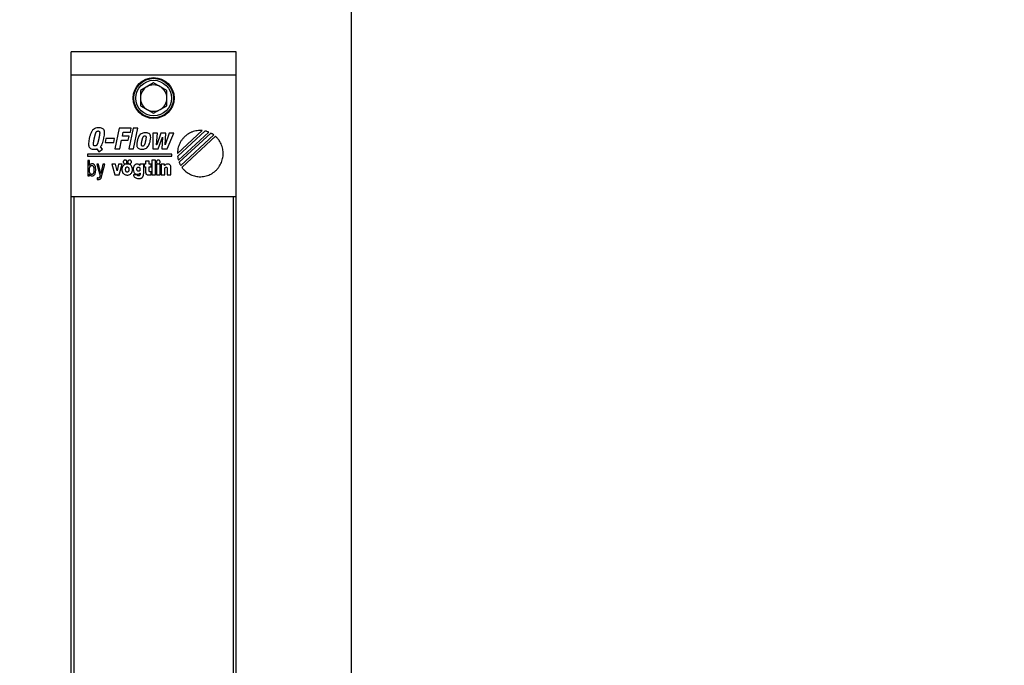
# Model space of a CAD drawing. Units: millimetres. Extents: x 20 to 410, y 10 to 287.
# Drawn here: x 69 to 74, y 251 to 254 of the extents above; entities that cross this region are included whole.
import ezdxf

# ---------------------------------------------------------------- set-up
doc = ezdxf.new("R2010")
doc.units = ezdxf.units.MM
doc.styles.add('SLDTEXTSTYLE0', font='TXT', dxfattribs={"width": 0.605})
doc.dimstyles.new('SLDDIMSTYLE0', dxfattribs={"dimtxt": 3.081982, "dimasz": 3.302, "dimexe": 0, "dimexo": 0.0625, "dimgap": 0.770496, "dimtad": 1, "dimdec": 3, "dimlfac": 30, "dimrnd": 1e-09, "dimzin": 12, "dimdsep": 46, "dimtxsty": 'SLDTEXTSTYLE0', "dimsah": 1, "dimcen": 0.09, "dimadec": 0, "dimazin": 3, "dimtfac": 1, "dimtdec": 3, "dimtofl": 0, "dimtmove": 0, "dimatfit": 3, "dimfxl": 1, "dimfrac": 2, "dimtolj": 1, "dimtzin": 12, "dimarcsym": 0})

# ---------------------------------------------------------------- blocks, each defined once
blk = doc.blocks.new('_D_13')
at = {"color": 7, "linetype": 'Continuous', "lineweight": 0}
for p, q in [((120.5545, 256.468), (120.5545, 180.8013)), ((49.6212, 226.468), (49.6212, 180.8013)), ((49.6212, 181.8013), (120.5545, 181.8013))]:
    blk.add_line(p, q, dxfattribs=at)
at = {"color": 7, "linetype": 'Continuous', "lineweight": 18}
for points in [[(49.6212, 181.8013), (52.9232, 181.2933), (52.9232, 182.3093)], [(120.5545, 181.8013), (117.2525, 182.3093), (117.2525, 181.2933)]]:
    blk.add_solid(points, dxfattribs=at)
at = {"color": 7, "linetype": 'Continuous', "lineweight": 18, "insert": (81.2308, 185.8941), "char_height": 3.175, "attachment_point": 1, "style": 'SLDTEXTSTYLE0'}
blk.add_mtext('2128', dxfattribs=at)

msp = doc.modelspace()

# ---------------------------------------------------------------- linework, layer by layer
at = {"color": 7, "linetype": 'Continuous', "lineweight": 25}
for p, q in [((70.787834, 247.856308), (70.787834, 259.213857)), ((70.204501, 254.134642), (69.371168, 254.134642)), ((69.371168, 254.017975), (69.371168, 254.134642)), ((70.204501, 254.017975), (70.204501, 254.134642)), ((70.204501, 254.017975), (69.371168, 254.017975)), ((69.371168, 253.401308), (69.371168, 254.017975)), ((70.204501, 253.401308), (70.204501, 254.017975)), ((69.787834, 253.978288), (69.721168, 253.939798)), ((69.721168, 253.939798), (69.721168, 253.862818)), ((69.854501, 253.939798), (69.787834, 253.978288)), ((69.854501, 253.862818), (69.854501, 253.939798)), ((69.721168, 253.862818), (69.787834, 253.824328)), ((69.787834, 253.824328), (69.854501, 253.862818)), ((69.614064, 253.749247), (69.591866, 253.644786)), ((69.674479, 253.749247), (69.614064, 253.749247)), ((69.683988, 253.749247), (69.661801, 253.644786)), ((69.670265, 253.729352), (69.674479, 253.749247)), ((69.707713, 253.749247), (69.683988, 253.749247)), ((69.685515, 253.644786), (69.707713, 253.749247)), ((69.546189, 253.697014), (69.541986, 253.67709)), ((69.59039, 253.697014), (69.546189, 253.697014)), ((69.586152, 253.67709), (69.59039, 253.697014)), ((69.629974, 253.708446), (69.634413, 253.729352)), ((69.663627, 253.708446), (69.629974, 253.708446)), ((69.634413, 253.729352), (69.670265, 253.729352)), ((69.65939, 253.688562), (69.663627, 253.708446)), ((69.783953, 253.723943), (69.783666, 253.644786)), ((69.807667, 253.723943), (69.783953, 253.723943)), ((69.802878, 253.665549), (69.807667, 253.723943)), ((69.824479, 253.723943), (69.803153, 253.665549)), ((69.810893, 253.644786), (69.832494, 253.703181)), ((69.849938, 253.723943), (69.824479, 253.723943)), ((69.832816, 253.703181), (69.829026, 253.644786)), ((69.832494, 253.703181), (69.832816, 253.703181)), ((69.845873, 253.665549), (69.849938, 253.723943)), ((69.866899, 253.723943), (69.84616, 253.665549)), ((69.855795, 253.644786), (69.889729, 253.723943)), ((69.889729, 253.723943), (69.866899, 253.723943)), ((69.90808, 253.620544), (70.033826, 253.737103)), ((70.047572, 253.734985), (69.909573, 253.607063)), ((69.912857, 253.587362), (70.066037, 253.729409)), ((70.076775, 253.724512), (69.917554, 253.576906)), ((69.924432, 253.560582), (70.091451, 253.715371)), ((70.100006, 253.708446), (69.931564, 253.552308)), ((70.033826, 253.737103), (70.030048, 253.737299)), ((70.048387, 253.734807), (70.047572, 253.734985)), ((70.066037, 253.729409), (70.063626, 253.730322)), ((70.077785, 253.723972), (70.076775, 253.724512)), ((70.091451, 253.715371), (70.089843, 253.716508)), ((70.101097, 253.707464), (70.100006, 253.708446)), ((69.500599, 253.644201), (69.511394, 253.629582)), ((69.511394, 253.629582), (69.528527, 253.642719)), ((69.528527, 253.642719), (69.519254, 253.65488)), ((69.541986, 253.67709), (69.586152, 253.67709)), ((69.591866, 253.644786), (69.616446, 253.644786)), ((69.616446, 253.644786), (69.625737, 253.688562)), ((69.625737, 253.688562), (69.65939, 253.688562)), ((69.661801, 253.644786), (69.685515, 253.644786)), ((69.783666, 253.644786), (69.810893, 253.644786)), ((69.803153, 253.665549), (69.802878, 253.665549)), ((69.829026, 253.644786), (69.855795, 253.644786)), ((69.84616, 253.665549), (69.845873, 253.665549)), ((69.453953, 253.617605), (69.453953, 253.608027)), ((69.879485, 253.617605), (69.453953, 253.617605)), ((69.453953, 253.608027), (69.879485, 253.608027)), ((69.879485, 253.608027), (69.879485, 253.617605)), ((69.908206, 253.624363), (69.90808, 253.620544)), ((69.909573, 253.607063), (69.908964, 253.606506)), ((69.908964, 253.606506), (69.909067, 253.60569)), ((69.463932, 253.58638), (69.454923, 253.58638)), ((69.454923, 253.58638), (69.454923, 253.508866)), ((69.463932, 253.560462), (69.463932, 253.58638)), ((69.464133, 253.560462), (69.463932, 253.560462)), ((69.50962, 253.567076), (69.499732, 253.567076)), ((69.499732, 253.567076), (69.516676, 253.507706)), ((69.520977, 253.520418), (69.50962, 253.567076)), ((69.531272, 253.567076), (69.521184, 253.520418)), ((69.524508, 253.504973), (69.541125, 253.567076)), ((69.541125, 253.567076), (69.531272, 253.567076)), ((69.594937, 253.566468), (69.575519, 253.566468)), ((69.575519, 253.566468), (69.591314, 253.513103)), ((69.602471, 253.534003), (69.594937, 253.566468)), ((69.610268, 253.566468), (69.602672, 253.534003)), ((69.629061, 253.566468), (69.610268, 253.566468)), ((69.613059, 253.513103), (69.629061, 253.566468)), ((69.737329, 253.566468), (69.718416, 253.566468)), ((69.718416, 253.566468), (69.718416, 253.559635)), ((69.737329, 253.520039), (69.737329, 253.566468)), ((69.746861, 253.566468), (69.739741, 253.566468)), ((69.739741, 253.566468), (69.739741, 253.553916)), ((69.739741, 253.553916), (69.746861, 253.553916)), ((69.746861, 253.582706), (69.746861, 253.566468)), ((69.76528, 253.582706), (69.746861, 253.582706)), ((69.746861, 253.553916), (69.746861, 253.528445)), ((69.76528, 253.566468), (69.76528, 253.582706)), ((69.775133, 253.566468), (69.76528, 253.566468)), ((69.76528, 253.535347), (69.76528, 253.553916)), ((69.76528, 253.553916), (69.775133, 253.553916)), ((69.775133, 253.553916), (69.775133, 253.566468)), ((69.797056, 253.586495), (69.778636, 253.586495)), ((69.778636, 253.586495), (69.778636, 253.513103)), ((69.797056, 253.513103), (69.797056, 253.586495)), ((69.802028, 253.566468), (69.802028, 253.513103)), ((69.820413, 253.566468), (69.802028, 253.566468)), ((69.820413, 253.513103), (69.820413, 253.566468)), ((69.843277, 253.566468), (69.825971, 253.566468)), ((69.825971, 253.566468), (69.825971, 253.51331)), ((69.843277, 253.559704), (69.843277, 253.566468)), ((69.843484, 253.559704), (69.843277, 253.559704)), ((69.84392, 253.51331), (69.84392, 253.541376)), ((69.874938, 253.51331), (69.874938, 253.549771)), ((69.912168, 253.589917), (69.912857, 253.587362)), ((69.917554, 253.576906), (69.916738, 253.576143)), ((69.916738, 253.576143), (69.917175, 253.575109)), ((69.923433, 253.562339), (69.924432, 253.560582)), ((69.931564, 253.552308), (69.930519, 253.551332)), ((69.930519, 253.551332), (69.93138, 253.550184)), ((69.454923, 253.508866), (69.463541, 253.508866)), ((69.463541, 253.508866), (69.463541, 253.516043)), ((69.463541, 253.516043), (69.463725, 253.516043)), ((69.50262, 253.497279), (69.50262, 253.490124)), ((69.516676, 253.507706), (69.514971, 253.502596)), ((69.521184, 253.520418), (69.520977, 253.520418)), ((69.591314, 253.513103), (69.613059, 253.513103)), ((69.602672, 253.534003), (69.602471, 253.534003)), ((69.704842, 253.512322), (69.685986, 253.512322)), ((69.71938, 253.522141), (69.71938, 253.518489)), ((69.775133, 253.513103), (69.775133, 253.528537)), ((69.778636, 253.513103), (69.797056, 253.513103)), ((69.802028, 253.513103), (69.820413, 253.513103)), ((69.825971, 253.51331), (69.84392, 253.51331)), ((69.856989, 253.541181), (69.856989, 253.51331)), ((69.856989, 253.51331), (69.874938, 253.51331)), ((70.204501, 253.401308), (69.371168, 253.401308)), ((69.371168, 248.801308), (69.371168, 253.401308)), ((69.384501, 253.401308), (69.384501, 248.801308)), ((70.191168, 248.801308), (70.191168, 253.401308)), ((70.204501, 248.801308), (70.204501, 253.401308))]:
    msp.add_line(p, q, dxfattribs=at)
for radius in [0.103333, 0.1, 0.09]:
    msp.add_circle((69.787834, 253.901308), radius, dxfattribs=at)
for centre, radius, start, end in [((76.287834, 238.001308), 26.666667, 90, 180), ((76.287834, 238.001308), 26, 90, 173.294757), ((76.287834, 238.001308), 25.133333, 90, 170.8023792), ((76.287834, 238.001308), 25, 90, 170.391785), ((76.287834, 238.001308), 22.333333, 105.375956, 134.0292831), ((69.787834, 253.901308), 0.066667, 120, 180), ((69.787834, 253.901308), 0.066667, 60, 120), ((69.787834, 253.901308), 0.066667, 0, 60), ((69.787834, 253.901308), 0.066667, 180, 240), ((69.787834, 253.901308), 0.066667, 300, 0), ((69.787834, 253.901308), 0.066667, 240, 300)]:
    msp.add_arc(centre, radius, start, end, dxfattribs=at)
for points, knots in [([(69.510779, 253.751309), (69.509669, 253.751293), (69.504081, 253.751215), (69.496224, 253.749984), (69.486566, 253.745829), (69.479811, 253.740351), (69.474599, 253.733197), (69.46993, 253.724169), (69.465873, 253.712017), (69.463642, 253.702039), (69.462519, 253.697014)], [0, 0, 0, 0, 0.04137984, 0.20816055, 0.29124082, 0.43091039, 0.52519577, 0.61928966, 0.80830573, 1, 1, 1, 1]), ([(69.535963, 253.697014), (69.536193, 253.698101), (69.537341, 253.703538), (69.538845, 253.711406), (69.539892, 253.72071), (69.540055, 253.729408), (69.538489, 253.737915), (69.533756, 253.744651), (69.527487, 253.748891), (69.519522, 253.751023), (69.513554, 253.751218), (69.510779, 253.751309)], [0, 0, 0, 0, 0.0453847, 0.22698382, 0.32701835, 0.4271608, 0.58285386, 0.6695555, 0.75625391, 0.88666085, 1, 1, 1, 1]), ([(69.462519, 253.697014), (69.462291, 253.695926), (69.46115, 253.690487), (69.459308, 253.680286), (69.458399, 253.669466), (69.459344, 253.660155), (69.461355, 253.653674), (69.466127, 253.64814), (69.472902, 253.644339), (69.480387, 253.642887), (69.485817, 253.642763), (69.487703, 253.642719)], [0, 0, 0, 0, 0.04542118, 0.22718115, 0.42418031, 0.48553596, 0.60986083, 0.6939404, 0.77780523, 0.92283527, 1, 1, 1, 1]), ([(69.491045, 253.659118), (69.490767, 253.659122), (69.49035, 253.659128), (69.489796, 253.659173), (69.489382, 253.659221), (69.489039, 253.659276), (69.488698, 253.659343), (69.48836, 253.659423), (69.48796, 253.659541), (69.487633, 253.65966), (69.487313, 253.659795), (69.487063, 253.659916), (69.486759, 253.660085), (69.486465, 253.660272), (69.486188, 253.660481), (69.485924, 253.660707), (69.485724, 253.660901), (69.485489, 253.661157), (69.48527, 253.661427), (69.485031, 253.661769), (69.484852, 253.662068), (69.484688, 253.662374), (69.484538, 253.662687), (69.484379, 253.663073), (69.48424, 253.663466), (69.484117, 253.663864), (69.484011, 253.664267), (69.483919, 253.664674), (69.483841, 253.665083), (69.483774, 253.665495), (69.483699, 253.666045), (69.483631, 253.666737), (69.48358, 253.667569), (69.483561, 253.668263), (69.483556, 253.668958), (69.483563, 253.669513), (69.483582, 253.670207), (69.483607, 253.670763), (69.483646, 253.671456), (69.483694, 253.672149), (69.483763, 253.672979), (69.483843, 253.673809), (69.483932, 253.674637), (69.484029, 253.675465), (69.484134, 253.676292), (69.484245, 253.677118), (69.484363, 253.677943), (69.484486, 253.678767), (69.484613, 253.67959), (69.484745, 253.680413), (69.484881, 253.681235), (69.485068, 253.682331), (69.485261, 253.683425), (69.48546, 253.684518), (69.485662, 253.685611), (69.485869, 253.686702), (69.486132, 253.688066), (69.486347, 253.689156), (69.486565, 253.690246), (69.486785, 253.691335), (69.487063, 253.692696), (69.487345, 253.694056), (69.487646, 253.695495), (69.487835, 253.69639), (69.487967, 253.697014)], [0, 0, 0, 0, 0.01950152, 0.02924956, 0.03899799, 0.04874688, 0.0536205, 0.06337032, 0.07312089, 0.08287233, 0.0877463, 0.09749912, 0.10237325, 0.11212726, 0.12188176, 0.12675604, 0.13651059, 0.14138481, 0.15113859, 0.16089155, 0.1706436, 0.17551746, 0.1852682, 0.19501816, 0.20476746, 0.21451623, 0.22426456, 0.23401254, 0.24376024, 0.25350772, 0.26325503, 0.2827529, 0.30224927, 0.32174465, 0.3314914, 0.35098588, 0.36073254, 0.38022651, 0.38997312, 0.40946678, 0.4289603, 0.44845371, 0.46794705, 0.48744033, 0.50693357, 0.52642677, 0.54591995, 0.5654131, 0.58490623, 0.60439936, 0.62389247, 0.64338557, 0.68237197, 0.70186505, 0.72135813, 0.76034439, 0.77983746, 0.81882366, 0.83831672, 0.85780978, 0.89679594, 0.93578209, 0.95527514, 1, 1, 1, 1]), ([(69.487967, 253.697014), (69.4882, 253.698101), (69.488665, 253.700274), (69.489382, 253.703529), (69.489998, 253.706238), (69.490506, 253.708401), (69.490896, 253.710021), (69.49143, 253.712179), (69.491988, 253.71433), (69.49258, 253.716472), (69.493045, 253.718072), (69.493533, 253.719666), (69.494051, 253.721251), (69.494512, 253.722561), (69.495, 253.723861), (69.495518, 253.725151), (69.496428, 253.72718), (69.49749, 253.729145), (69.498629, 253.730729), (69.499353, 253.731573), (69.499936, 253.73217), (69.500562, 253.732723), (69.50123, 253.733224), (69.501939, 253.733664), (69.502686, 253.734039), (69.503464, 253.734343), (69.504266, 253.734577), (69.505084, 253.734743), (69.505912, 253.734847), (69.506745, 253.734895), (69.507579, 253.734895), (69.508412, 253.734848), (69.50924, 253.734742), (69.510057, 253.734563), (69.510849, 253.734296), (69.511476, 253.733988), (69.512063, 253.733612), (69.512603, 253.733168), (69.513065, 253.732643), (69.513466, 253.732074), (69.513807, 253.731465), (69.514129, 253.730694), (69.514377, 253.729896), (69.514565, 253.729083), (69.514702, 253.72826), (69.514829, 253.727156), (69.514888, 253.726044), (69.514902, 253.724655), (69.514864, 253.723266), (69.514775, 253.721879), (69.514657, 253.720495), (69.514514, 253.719114), (69.514309, 253.71746), (69.514077, 253.715809), (69.513825, 253.714161), (69.513465, 253.711969), (69.513076, 253.70978), (69.512666, 253.707596), (69.512245, 253.705414), (69.51181, 253.703235), (69.511199, 253.700253), (69.5108, 253.698362), (69.510515, 253.697014)], [0, 0, 0, 0, 0.03773575, 0.07547156, 0.11320751, 0.1320754, 0.15094331, 0.16981126, 0.20754828, 0.22641642, 0.24528467, 0.26415313, 0.28302187, 0.30189109, 0.31132525, 0.33019576, 0.34906792, 0.38687368, 0.405763, 0.41520111, 0.42464042, 0.43408109, 0.44352313, 0.4529663, 0.46241008, 0.47185374, 0.48129662, 0.49073823, 0.50017842, 0.50961725, 0.51905489, 0.52849333, 0.5379342, 0.54737885, 0.55682889, 0.56628548, 0.57100586, 0.58046946, 0.5899319, 0.59465186, 0.60410562, 0.61355323, 0.62299619, 0.63243603, 0.64187386, 0.6513104, 0.67019113, 0.67962595, 0.69849858, 0.71736911, 0.72680324, 0.74567234, 0.76454097, 0.78340932, 0.8022775, 0.82114557, 0.85888242, 0.87775034, 0.89661823, 0.93435421, 0.95322206, 1, 1, 1, 1]), ([(69.510515, 253.697014), (69.510399, 253.696471), (69.510168, 253.695384), (69.509816, 253.693755), (69.509519, 253.692398), (69.509219, 253.691042), (69.508977, 253.689958), (69.50867, 253.688603), (69.508422, 253.68752), (69.508169, 253.686438), (69.507914, 253.685357), (69.507654, 253.684276), (69.507389, 253.683197), (69.507187, 253.682389), (69.506914, 253.681312), (69.506634, 253.680236), (69.506347, 253.679163), (69.506127, 253.678359), (69.505902, 253.677557), (69.505672, 253.676756), (69.505436, 253.675957), (69.505194, 253.675159), (69.504946, 253.674364), (69.50469, 253.673571), (69.504426, 253.67278), (69.504152, 253.671993), (69.503869, 253.671209), (69.503624, 253.670559), (69.503371, 253.669913), (69.50311, 253.669269), (69.502837, 253.668631), (69.502553, 253.667996), (69.501906, 253.666611), (69.501102, 253.66514), (69.500229, 253.663883), (69.499895, 253.663439), (69.499549, 253.663004), (69.499185, 253.662584), (69.498801, 253.662182), (69.498503, 253.66189), (69.498195, 253.66161), (69.497876, 253.661342), (69.497546, 253.661086), (69.497207, 253.660844), (69.496857, 253.660617), (69.496498, 253.660405), (69.49613, 253.660209), (69.495754, 253.66003), (69.49537, 253.659868), (69.494979, 253.659722), (69.494582, 253.659594), (69.494181, 253.659482), (69.493775, 253.659386), (69.493366, 253.659306), (69.492954, 253.659242), (69.492541, 253.659191), (69.492125, 253.659154), (69.491627, 253.659125), (69.491266, 253.65912), (69.491045, 253.659118)], [0, 0, 0, 0, 0.03649094, 0.07298188, 0.10947283, 0.12771829, 0.16420926, 0.18245473, 0.21894573, 0.23719121, 0.25543668, 0.29192776, 0.31017324, 0.32841873, 0.34666423, 0.3831555, 0.40140102, 0.41964655, 0.43789209, 0.45613765, 0.47438323, 0.49262884, 0.51087447, 0.52912014, 0.54736587, 0.56561165, 0.5838575, 0.60210346, 0.61122626, 0.62947242, 0.64771876, 0.65684162, 0.67508836, 0.74820961, 0.76645984, 0.77558332, 0.7847069, 0.80296044, 0.8120844, 0.82120852, 0.83033279, 0.83945721, 0.84858178, 0.85770649, 0.86683131, 0.87595622, 0.88508118, 0.89420616, 0.90333111, 0.912456, 0.9215808, 0.93070546, 0.93982999, 0.94895436, 0.95807857, 0.96720262, 0.97632653, 0.98545029, 1, 1, 1, 1]), ([(69.519254, 253.65488), (69.519982, 253.655723), (69.523644, 253.659963), (69.528582, 253.669299), (69.532868, 253.682808), (69.534927, 253.69226), (69.535963, 253.697014)], [0, 0, 0, 0, 0.07283528, 0.36672772, 0.68150183, 1, 1, 1, 1]), ([(69.770322, 253.684566), (69.770549, 253.685654), (69.771231, 253.688918), (69.772608, 253.696814), (69.773393, 253.705923), (69.771362, 253.714685), (69.767957, 253.719852), (69.762256, 253.723725), (69.75474, 253.725708), (69.743301, 253.72634), (69.730819, 253.724541), (69.719784, 253.717403), (69.713314, 253.708902), (69.708213, 253.697715), (69.706211, 253.689294), (69.70498, 253.684118)], [0, 0, 0, 0, 0.02687324, 0.08063253, 0.19418506, 0.24460542, 0.2955492, 0.33960013, 0.40839351, 0.48033792, 0.61695699, 0.70419645, 0.7911848, 0.8716361, 1, 1, 1, 1]), ([(69.728739, 253.684428), (69.728856, 253.684971), (69.72903, 253.685786), (69.72927, 253.686871), (69.729453, 253.687684), (69.729639, 253.688496), (69.729828, 253.689308), (69.730021, 253.690119), (69.730218, 253.690928), (69.730386, 253.691602), (69.730557, 253.692275), (69.730731, 253.692948), (69.730945, 253.693753), (69.731128, 253.694423), (69.731315, 253.695091), (69.731507, 253.695759), (69.731705, 253.696425), (69.731908, 253.697089), (69.732074, 253.697619), (69.732288, 253.69828), (69.732465, 253.698806), (69.732646, 253.699331), (69.732832, 253.699855), (69.733024, 253.700376), (69.733273, 253.701025), (69.733531, 253.70167), (69.733802, 253.702309), (69.734029, 253.702816), (69.734204, 253.703194), (69.734384, 253.70357), (69.73457, 253.703943), (69.734954, 253.704683), (69.736007, 253.706517), (69.737864, 253.708784), (69.740742, 253.710291), (69.742489, 253.710413), (69.743347, 253.710473)], [0, 0, 0, 0, 0.05212325, 0.0781848, 0.10424635, 0.13030791, 0.15636948, 0.18243105, 0.20849265, 0.23455425, 0.24758502, 0.27364666, 0.29970832, 0.32577001, 0.33880079, 0.36486254, 0.39092435, 0.40395514, 0.43001706, 0.44304787, 0.46910994, 0.48214077, 0.49517162, 0.52123401, 0.53426489, 0.56032767, 0.58639081, 0.59942182, 0.61245287, 0.62548396, 0.6385151, 0.6515463, 0.70370823, 0.83712326, 0.91999536, 1, 1, 1, 1]), ([(69.743347, 253.710473), (69.744151, 253.710432), (69.74546, 253.710366), (69.747128, 253.709589), (69.748282, 253.708385), (69.748961, 253.706746), (69.7492, 253.705371), (69.749288, 253.704461), (69.749319, 253.704007), (69.749338, 253.703551), (69.749348, 253.703096), (69.749349, 253.702641), (69.749343, 253.702185), (69.749329, 253.70173), (69.749288, 253.70082), (69.749184, 253.699456), (69.749015, 253.697947), (69.748877, 253.696893), (69.748772, 253.696141), (69.748683, 253.69554), (69.748567, 253.69479), (69.74847, 253.694191), (69.748346, 253.693442), (69.748242, 253.692843), (69.74811, 253.692096), (69.747975, 253.691349), (69.747807, 253.690453), (69.747636, 253.689559), (69.74749, 253.688814), (69.747342, 253.688069), (69.747193, 253.687325), (69.74701, 253.686432), (69.746801, 253.685421), (69.74665, 253.684707), (69.746562, 253.68429)], [0, 0, 0, 0, 0.079847492, 0.129838211, 0.180080665, 0.243093894, 0.304124039, 0.319317216, 0.33451, 0.349702491, 0.364894762, 0.380086864, 0.395278837, 0.410470709, 0.425662502, 0.48644386, 0.547217411, 0.577600867, 0.592792364, 0.623175618, 0.638367096, 0.668750225, 0.68394169, 0.714324741, 0.729516198, 0.759899196, 0.790282169, 0.820665123, 0.851048062, 0.866239508, 0.89662243, 0.927005344, 0.957388252, 1, 1, 1, 1]), ([(70.023789, 253.737471), (70.022678, 253.737461), (70.017115, 253.737412), (70.007111, 253.736536), (69.993995, 253.733882), (69.983396, 253.730401), (69.973165, 253.726015), (69.963337, 253.720739), (69.95419, 253.714356), (69.945649, 253.707217), (69.937743, 253.69935), (69.930795, 253.690625), (69.924636, 253.681354), (69.919288, 253.671567), (69.915089, 253.661233), (69.911722, 253.650312), (69.909156, 253.638747), (69.908524, 253.62918), (69.908206, 253.624363)], [0, 0, 0, 0, 0.01863007, 0.09326421, 0.16790269, 0.24254316, 0.27981552, 0.35445586, 0.42909509, 0.46636715, 0.54100466, 0.61564137, 0.65291318, 0.72754906, 0.80218409, 0.83945558, 0.91914501, 1, 1, 1, 1]), ([(70.030048, 253.737299), (70.029493, 253.737325), (70.028383, 253.737377), (70.026297, 253.737449), (70.024765, 253.737463), (70.023789, 253.737471)], [0, 0, 0, 0, 0.2661799, 0.5323613, 1, 1, 1, 1]), ([(70.063626, 253.730322), (70.062582, 253.730704), (70.059575, 253.731805), (70.054506, 253.733368), (70.050429, 253.734327), (70.048387, 253.734807)], [0, 0, 0, 0, 0.20970866, 0.60420447, 1, 1, 1, 1]), ([(70.089843, 253.716508), (70.088931, 253.717142), (70.086536, 253.71881), (70.082533, 253.721337), (70.079369, 253.723093), (70.077785, 253.723972)], [0, 0, 0, 0, 0.23494503, 0.617042786, 1, 1, 1, 1]), ([(70.139441, 253.620487), (70.139431, 253.621598), (70.139381, 253.627161), (70.138502, 253.637163), (70.135873, 253.650283), (70.131768, 253.663021), (70.12626, 253.675221), (70.119319, 253.686809), (70.111044, 253.697764), (70.104428, 253.704216), (70.101097, 253.707464)], [0, 0, 0, 0, 0.03408806, 0.17064637, 0.30720377, 0.44376054, 0.58031763, 0.71687629, 0.85743689, 1, 1, 1, 1]), ([(69.487703, 253.642719), (69.488815, 253.642738), (69.49056, 253.642766), (69.492934, 253.642947), (69.494193, 253.643094), (69.494823, 253.643167)], [0, 0, 0, 0, 0.46717819, 0.73343489, 1, 1, 1, 1]), ([(69.494823, 253.643167), (69.495374, 253.643238), (69.496476, 253.64338), (69.498411, 253.643682), (69.499776, 253.644005), (69.500599, 253.644201)], [0, 0, 0, 0, 0.28385333, 0.56772395, 1, 1, 1, 1]), ([(69.70498, 253.684118), (69.704753, 253.68303), (69.704074, 253.679765), (69.702702, 253.671871), (69.701922, 253.662765), (69.703953, 253.654008), (69.707358, 253.648846), (69.713057, 253.644977), (69.72057, 253.642997), (69.732012, 253.642368), (69.7445, 253.644171), (69.755539, 253.651318), (69.762008, 253.659823), (69.767098, 253.670999), (69.769095, 253.679404), (69.770322, 253.684566)], [0, 0, 0, 0, 0.02688368, 0.08066379, 0.19420334, 0.24461352, 0.29554745, 0.33958456, 0.40836682, 0.48032155, 0.61711807, 0.70443179, 0.79149474, 0.87197171, 1, 1, 1, 1]), ([(69.746562, 253.68429), (69.746329, 253.683204), (69.745979, 253.681574), (69.745489, 253.679407), (69.745111, 253.677783), (69.744784, 253.676434), (69.744446, 253.675086), (69.744096, 253.673742), (69.743208, 253.670526), (69.741837, 253.666255), (69.739596, 253.661882), (69.737001, 253.65935), (69.734183, 253.658225), (69.731521, 253.658127), (69.72932, 253.658688), (69.727963, 253.659672), (69.726888, 253.66133), (69.726476, 253.662935), (69.726294, 253.664299), (69.726207, 253.66528), (69.726176, 253.666265), (69.726189, 253.667989), (69.726331, 253.670203), (69.726618, 253.672649), (69.726898, 253.674599), (69.72713, 253.676057), (69.727379, 253.677513), (69.727643, 253.678966), (69.727919, 253.680417), (69.72828, 253.682238), (69.72856, 253.683574), (69.728739, 253.684428)], [0, 0, 0, 0, 0.05393319, 0.08089964, 0.10786615, 0.13483275, 0.14831596, 0.17528282, 0.20224997, 0.31026363, 0.39293884, 0.43778663, 0.48297601, 0.53693875, 0.56429424, 0.5919014, 0.61593699, 0.65890575, 0.67085659, 0.68280617, 0.70671339, 0.71866127, 0.76648451, 0.81428533, 0.83817995, 0.86207431, 0.88596851, 0.9098626, 0.93375661, 0.95765057, 1, 1, 1, 1]), ([(69.909067, 253.60569), (69.909216, 253.604589), (69.909649, 253.601385), (69.910606, 253.596104), (69.911647, 253.591982), (69.912168, 253.589917)], [0, 0, 0, 0, 0.20724321, 0.60302393, 1, 1, 1, 1]), ([(70.023789, 253.503503), (70.0249, 253.503513), (70.030463, 253.503563), (70.040467, 253.504459), (70.053575, 253.507162), (70.066275, 253.511398), (70.076372, 253.516139), (70.085998, 253.521728), (70.095123, 253.528141), (70.103455, 253.535555), (70.111109, 253.543636), (70.118062, 253.552355), (70.123982, 253.561807), (70.129064, 253.571709), (70.133296, 253.58203), (70.136848, 253.594727), (70.13904, 253.607601), (70.139307, 253.616175), (70.139441, 253.620487)], [0, 0, 0, 0, 0.01825631, 0.09139764, 0.16454159, 0.23768561, 0.31082805, 0.34735219, 0.42049117, 0.49362822, 0.5301518, 0.60328749, 0.67642331, 0.71294693, 0.7860837, 0.85922072, 0.92919183, 1, 1, 1, 1]), ([(69.474991, 253.515193), (69.474433, 253.515213), (69.473597, 253.515243), (69.472638, 253.515427), (69.471965, 253.515599), (69.471304, 253.515817), (69.470539, 253.516153), (69.46981, 253.516562), (69.46924, 253.516962), (69.468701, 253.517401), (69.468193, 253.517877), (69.467636, 253.518499), (69.467131, 253.519164), (69.466675, 253.519863), (69.466333, 253.520468), (69.466018, 253.521087), (69.465728, 253.521719), (69.465417, 253.522493), (69.46514, 253.523279), (69.464892, 253.524075), (69.464672, 253.524879), (69.464412, 253.52596), (69.464196, 253.52705), (69.464018, 253.528147), (69.463783, 253.529798), (69.463246, 253.535624), (69.463281, 253.541517), (69.463909, 253.546768), (69.464071, 253.54786), (69.464267, 253.548947), (69.464433, 253.549759), (69.46462, 253.550566), (69.46483, 253.551367), (69.465065, 253.552162), (69.465327, 253.552947), (69.465619, 253.553723), (69.465945, 253.554485), (69.466307, 253.55523), (69.466709, 253.555955), (69.467155, 253.556654), (69.467648, 253.557321), (69.468189, 253.55795), (69.468782, 253.558531), (69.469424, 253.559057), (69.470114, 253.559519), (69.470846, 253.559912), (69.471613, 253.56023), (69.472407, 253.560474), (69.473238, 253.560646), (69.474101, 253.560753), (69.474693, 253.560766), (69.474991, 253.560772)], [0, 0, 0, 0, 0.029235955, 0.043830644, 0.051123574, 0.06572144, 0.080320864, 0.094920984, 0.109520757, 0.116813964, 0.131411518, 0.146006943, 0.160600144, 0.175191277, 0.189780628, 0.197072508, 0.211659773, 0.226246, 0.240831414, 0.255416197, 0.270000489, 0.284584398, 0.313758729, 0.328341914, 0.342924949, 0.401286552, 0.635431697, 0.649923917, 0.678912571, 0.693405144, 0.707897894, 0.722390865, 0.736884114, 0.751377715, 0.765871765, 0.780366389, 0.794861749, 0.809358047, 0.823855532, 0.838354495, 0.852855237, 0.867358023, 0.88186298, 0.896369981, 0.910878549, 0.925387866, 0.939896927, 0.954404795, 0.968910812, 0.984401312, 1, 1, 1, 1]), ([(69.477454, 253.568581), (69.476334, 253.56851), (69.473455, 253.568329), (69.469104, 253.56654), (69.465698, 253.563586), (69.464526, 253.561246), (69.464133, 253.560462)], [0, 0, 0, 0, 0.20391804, 0.52452793, 0.84066658, 1, 1, 1, 1]), ([(69.474991, 253.560772), (69.475269, 253.560766), (69.475825, 253.560755), (69.476654, 253.560654), (69.477472, 253.560483), (69.478268, 253.560228), (69.478905, 253.559945), (69.479515, 253.55961), (69.479979, 253.559301), (69.480524, 253.558869), (69.480931, 253.558489), (69.481403, 253.557978), (69.481838, 253.557435), (69.482304, 253.556742), (69.482648, 253.556138), (69.482963, 253.555518), (69.483249, 253.554885), (69.483554, 253.554109), (69.483822, 253.553319), (69.48406, 253.55252), (69.484269, 253.551713), (69.484454, 253.550901), (69.484671, 253.549811), (69.484849, 253.548713), (69.484995, 253.547612), (69.48509, 253.546784), (69.4852, 253.545678), (69.485286, 253.54457), (69.485369, 253.543183), (69.485417, 253.542073), (69.485459, 253.540685), (69.485479, 253.539574), (69.485493, 253.537629), (69.48546, 253.534016), (69.485227, 253.530123), (69.484786, 253.527097), (69.48459, 253.526003), (69.484423, 253.525186), (69.484235, 253.524374), (69.484022, 253.523568), (69.483783, 253.52277), (69.483512, 253.521981), (69.483208, 253.521205), (69.482865, 253.520444), (69.482479, 253.519705), (69.482118, 253.519111), (69.481724, 253.518538), (69.481296, 253.517989), (69.480821, 253.517481), (69.480309, 253.51701), (69.47987, 253.516666), (69.47929, 253.516283), (69.478678, 253.51595), (69.478032, 253.515688), (69.477368, 253.515479), (69.476685, 253.515324), (69.475844, 253.515212), (69.475276, 253.5152), (69.474991, 253.515193)], [0, 0, 0, 0, 0.014918277, 0.02983955, 0.044764218, 0.059692241, 0.074622853, 0.082079779, 0.097011264, 0.104468008, 0.11939639, 0.126852569, 0.141775868, 0.156695853, 0.171613021, 0.179067908, 0.193981925, 0.208894461, 0.223805896, 0.238716512, 0.253626521, 0.268536075, 0.283445286, 0.313268649, 0.328177245, 0.343085719, 0.357994098, 0.387812663, 0.402720855, 0.432538294, 0.447446386, 0.477263206, 0.492171242, 0.551809125, 0.671191866, 0.701013077, 0.715921957, 0.730831061, 0.745740457, 0.760650233, 0.775560512, 0.790471459, 0.8053833, 0.820296338, 0.835210966, 0.850127677, 0.857583014, 0.872503885, 0.887428091, 0.894884446, 0.909813513, 0.917270354, 0.932202002, 0.947133172, 0.954589831, 0.969517376, 0.984696832, 1, 1, 1, 1]), ([(69.494932, 253.537954), (69.494921, 253.539064), (69.494867, 253.544639), (69.494067, 253.552499), (69.491096, 253.560534), (69.487724, 253.565047), (69.483604, 253.567682), (69.480072, 253.568513), (69.478014, 253.568566), (69.477454, 253.568581)], [0, 0, 0, 0, 0.08441236, 0.4237221, 0.59318644, 0.72956527, 0.84360201, 0.95747252, 1, 1, 1, 1]), ([(69.654107, 253.56788), (69.652996, 253.567851), (69.64859, 253.567736), (69.641653, 253.565989), (69.634633, 253.561058), (69.629739, 253.554044), (69.627575, 253.546671), (69.627385, 253.541716), (69.627321, 253.540055)], [0, 0, 0, 0, 0.07680063, 0.304413, 0.48115481, 0.65779572, 0.88532749, 1, 1, 1, 1]), ([(69.643485, 253.587908), (69.642434, 253.587805), (69.640334, 253.587599), (69.637534, 253.585977), (69.635391, 253.583591), (69.634211, 253.580891), (69.634089, 253.579072), (69.634039, 253.57833)], [0, 0, 0, 0, 0.21086158, 0.42170651, 0.63375037, 0.85068896, 1, 1, 1, 1]), ([(69.634039, 253.57833), (69.634146, 253.577239), (69.634359, 253.575055), (69.636043, 253.572165), (69.638495, 253.570007), (69.641136, 253.568918), (69.642845, 253.568815), (69.643485, 253.568776)], [0, 0, 0, 0, 0.219397096, 0.438874792, 0.655343288, 0.870948085, 1, 1, 1, 1]), ([(69.65297, 253.57833), (69.652864, 253.579419), (69.65265, 253.581597), (69.650973, 253.584485), (69.648522, 253.586654), (69.645864, 253.587762), (69.644137, 253.587868), (69.643485, 253.587908)], [0, 0, 0, 0, 0.21811985, 0.43628716, 0.65276043, 0.86887255, 1, 1, 1, 1]), ([(69.643485, 253.568776), (69.644549, 253.56888), (69.646679, 253.569089), (69.649508, 253.570732), (69.651655, 253.573141), (69.652807, 253.575828), (69.652924, 253.577617), (69.65297, 253.57833)], [0, 0, 0, 0, 0.21349093, 0.42700272, 0.64009861, 0.8563672, 1, 1, 1, 1]), ([(69.646068, 253.540055), (69.646091, 253.541167), (69.646148, 253.543918), (69.646794, 253.547529), (69.648282, 253.550448), (69.649975, 253.552098), (69.651994, 253.552989), (69.653417, 253.553072), (69.654107, 253.553112)], [0, 0, 0, 0, 0.19295306, 0.47779893, 0.62721811, 0.7538381, 0.88077712, 1, 1, 1, 1]), ([(69.680933, 253.540055), (69.680903, 253.541167), (69.680776, 253.545984), (69.678889, 253.553426), (69.673709, 253.561014), (69.667111, 253.565607), (69.660269, 253.56763), (69.655909, 253.567807), (69.654107, 253.56788)], [0, 0, 0, 0, 0.07673491, 0.33260455, 0.51576447, 0.69942956, 0.8757649, 1, 1, 1, 1]), ([(69.654107, 253.553112), (69.6551, 253.55303), (69.656814, 253.552888), (69.658919, 253.551581), (69.660573, 253.549547), (69.662016, 253.545649), (69.662122, 253.542267), (69.662192, 253.540055)], [0, 0, 0, 0, 0.17015885, 0.29372907, 0.41699215, 0.61887607, 1, 1, 1, 1]), ([(69.666016, 253.587908), (69.664968, 253.587805), (69.662874, 253.587599), (69.660077, 253.585983), (69.657926, 253.583601), (69.656738, 253.580896), (69.656615, 253.579073), (69.656565, 253.57833)], [0, 0, 0, 0, 0.21024719, 0.4204506, 0.63295389, 0.8503981, 1, 1, 1, 1]), ([(69.656565, 253.57833), (69.656671, 253.577243), (69.656884, 253.575067), (69.658561, 253.572183), (69.661008, 253.57002), (69.663655, 253.56892), (69.665371, 253.568815), (69.666016, 253.568776)], [0, 0, 0, 0, 0.218602565, 0.437263638, 0.653813521, 0.870038783, 1, 1, 1, 1]), ([(69.67549, 253.57833), (69.675383, 253.579422), (69.675169, 253.581605), (69.673487, 253.584498), (69.671034, 253.586665), (69.668381, 253.587764), (69.666662, 253.587868), (69.666016, 253.587908)], [0, 0, 0, 0, 0.21876808, 0.43759637, 0.65420205, 0.87000472, 1, 1, 1, 1]), ([(69.666016, 253.568776), (69.66708, 253.56888), (69.669208, 253.569088), (69.672033, 253.570731), (69.674176, 253.573139), (69.675326, 253.575824), (69.675443, 253.577614), (69.67549, 253.57833)], [0, 0, 0, 0, 0.21345904, 0.42694818, 0.63966994, 0.85574832, 1, 1, 1, 1]), ([(69.705003, 253.567501), (69.703889, 253.567457), (69.700526, 253.567324), (69.695143, 253.565574), (69.690032, 253.561426), (69.68606, 253.555069), (69.684335, 253.548432), (69.684184, 253.543772), (69.684137, 253.542318)], [0, 0, 0, 0, 0.09113361, 0.27510771, 0.45103321, 0.61855497, 0.88093951, 1, 1, 1, 1]), ([(69.684137, 253.542318), (69.684161, 253.541207), (69.684277, 253.535894), (69.685955, 253.528396), (69.690768, 253.521297), (69.69594, 253.517647), (69.70088, 253.51631), (69.703775, 253.516213), (69.704727, 253.516181)], [0, 0, 0, 0, 0.08927157, 0.42721707, 0.59684893, 0.76750845, 0.9235949, 1, 1, 1, 1]), ([(69.710917, 253.531293), (69.710105, 253.531371), (69.708489, 253.531525), (69.706361, 253.532781), (69.704497, 253.534845), (69.70304, 253.538236), (69.702604, 253.542817), (69.703645, 253.547268), (69.705708, 253.550349), (69.70785, 253.552003), (69.709659, 253.55262), (69.710672, 253.552663), (69.710963, 253.552676)], [0, 0, 0, 0, 0.0816923, 0.16250056, 0.24290593, 0.36003673, 0.52897201, 0.70092563, 0.8113381, 0.89756763, 0.97057017, 1, 1, 1, 1]), ([(69.718416, 253.559635), (69.717957, 253.560677), (69.717039, 253.562761), (69.71414, 253.565325), (69.710046, 253.567153), (69.706759, 253.56738), (69.705003, 253.567501)], [0, 0, 0, 0, 0.20390771, 0.40773359, 0.68355784, 1, 1, 1, 1]), ([(69.710963, 253.552676), (69.712044, 253.552589), (69.713834, 253.552444), (69.715978, 253.551087), (69.717523, 253.549116), (69.71878, 253.545367), (69.718876, 253.540991), (69.718377, 253.536841), (69.717422, 253.534283), (69.715976, 253.532591), (69.714022, 253.531549), (69.712251, 253.531309), (69.711128, 253.531296), (69.710917, 253.531293)], [0, 0, 0, 0, 0.10578642, 0.17508488, 0.2442928, 0.35042125, 0.56034046, 0.672395, 0.76392766, 0.82619108, 0.88861287, 0.9790011, 1, 1, 1, 1]), ([(69.811238, 253.587908), (69.810175, 253.587804), (69.808049, 253.587596), (69.805225, 253.585954), (69.803078, 253.583547), (69.801918, 253.580853), (69.8018, 253.579053), (69.801752, 253.57833)], [0, 0, 0, 0, 0.21287665, 0.42577448, 0.63829324, 0.8547054, 1, 1, 1, 1]), ([(69.801752, 253.57833), (69.801859, 253.577241), (69.802072, 253.57506), (69.803753, 253.572176), (69.806203, 253.57002), (69.808856, 253.568921), (69.810582, 253.568816), (69.811238, 253.568776)], [0, 0, 0, 0, 0.21852699, 0.43713608, 0.65270594, 0.86800421, 1, 1, 1, 1]), ([(69.820689, 253.57833), (69.820582, 253.57942), (69.820369, 253.581598), (69.818691, 253.584489), (69.81624, 253.586662), (69.813591, 253.587764), (69.811877, 253.587869), (69.811238, 253.587908)], [0, 0, 0, 0, 0.21866203, 0.43736349, 0.65467475, 0.87125547, 1, 1, 1, 1]), ([(69.811238, 253.568776), (69.81229, 253.568879), (69.814395, 253.569086), (69.817201, 253.570709), (69.819348, 253.573099), (69.82052, 253.575793), (69.82064, 253.5776), (69.820689, 253.57833)], [0, 0, 0, 0, 0.21148442, 0.42294697, 0.63576307, 0.85267129, 1, 1, 1, 1]), ([(69.858815, 253.567834), (69.857701, 253.567796), (69.854518, 253.567686), (69.849516, 253.566141), (69.845622, 253.562884), (69.844019, 253.560499), (69.843484, 253.559704)], [0, 0, 0, 0, 0.18392684, 0.52577991, 0.84194717, 1, 1, 1, 1]), ([(69.84392, 253.541376), (69.843959, 253.542491), (69.844037, 253.544727), (69.844842, 253.547633), (69.846285, 253.549829), (69.848057, 253.551093), (69.849752, 253.55156), (69.850743, 253.551596), (69.851075, 253.551608)], [0, 0, 0, 0, 0.2375304, 0.47647278, 0.63209368, 0.78879498, 0.92922971, 1, 1, 1, 1]), ([(69.851075, 253.551608), (69.851925, 253.551549), (69.853267, 253.551456), (69.85485, 253.550483), (69.85594, 253.549098), (69.856977, 253.545966), (69.856984, 253.543189), (69.856989, 253.541181)], [0, 0, 0, 0, 0.18337564, 0.28961737, 0.39583973, 0.56319833, 1, 1, 1, 1]), ([(69.874938, 253.549771), (69.8749, 253.550883), (69.874784, 253.554248), (69.873356, 253.559235), (69.869965, 253.563878), (69.865667, 253.5667), (69.861741, 253.56774), (69.859453, 253.567814), (69.858815, 253.567834)], [0, 0, 0, 0, 0.12307621, 0.37209803, 0.55939351, 0.74705035, 0.92940171, 1, 1, 1, 1]), ([(69.917175, 253.575109), (69.917619, 253.574091), (69.918788, 253.571409), (69.920822, 253.567122), (69.922562, 253.563935), (69.923433, 253.562339)], [0, 0, 0, 0, 0.23430354, 0.61679355, 1, 1, 1, 1]), ([(69.93138, 253.550184), (69.932052, 253.549299), (69.935413, 253.544867), (69.942076, 253.537356), (69.952004, 253.528383), (69.962914, 253.520627), (69.974655, 253.514189), (69.987075, 253.509217), (70.00338, 253.504656), (70.015816, 253.503953), (70.023789, 253.503503)], [0, 0, 0, 0, 0.031058473, 0.155474062, 0.279899417, 0.404332099, 0.52876944, 0.65320856, 0.777646372, 1, 1, 1, 1]), ([(69.463725, 253.516043), (69.464097, 253.515095), (69.464979, 253.512844), (69.467742, 253.510076), (69.47159, 253.507823), (69.474591, 253.507513), (69.476168, 253.50735)], [0, 0, 0, 0, 0.18781018, 0.44575647, 0.70892028, 1, 1, 1, 1]), ([(69.476168, 253.50735), (69.477286, 253.507409), (69.48005, 253.507555), (69.48424, 253.509204), (69.488606, 253.512957), (69.492756, 253.520197), (69.494673, 253.529073), (69.494863, 253.535599), (69.494932, 253.537954)], [0, 0, 0, 0, 0.08381977, 0.20718636, 0.32955277, 0.5096412, 0.82304998, 1, 1, 1, 1]), ([(69.507909, 253.496946), (69.507353, 253.49695), (69.506193, 253.496959), (69.504424, 253.497032), (69.503222, 253.497196), (69.50262, 253.497279)], [0, 0, 0, 0, 0.31426056, 0.65644558, 1, 1, 1, 1]), ([(69.514971, 253.502596), (69.514556, 253.50154), (69.513881, 253.499826), (69.512063, 253.497996), (69.510079, 253.497075), (69.508641, 253.496989), (69.507909, 253.496946)], [0, 0, 0, 0, 0.34465345, 0.55996805, 0.77603824, 1, 1, 1, 1]), ([(69.509178, 253.489791), (69.510292, 253.489835), (69.512953, 253.489937), (69.516993, 253.491249), (69.520705, 253.494603), (69.523, 253.499443), (69.523997, 253.5031), (69.524508, 253.504973)], [0, 0, 0, 0, 0.14059672, 0.33562885, 0.52141784, 0.75491129, 1, 1, 1, 1]), ([(69.627321, 253.540055), (69.62735, 253.538944), (69.627478, 253.534069), (69.62937, 253.526555), (69.634587, 253.518897), (69.6412, 253.514287), (69.648019, 253.512281), (69.652341, 253.512106), (69.654107, 253.512035)], [0, 0, 0, 0, 0.07651737, 0.33565528, 0.51897656, 0.70283843, 0.87861499, 1, 1, 1, 1]), ([(69.654107, 253.52678), (69.653143, 253.52686), (69.651466, 253.527), (69.649395, 253.528279), (69.647742, 253.530294), (69.646248, 253.534269), (69.64614, 253.537748), (69.646068, 253.540055)], [0, 0, 0, 0, 0.1637139, 0.28498523, 0.40593297, 0.60606353, 1, 1, 1, 1]), ([(69.654107, 253.512035), (69.655219, 253.512064), (69.659616, 253.512179), (69.666549, 253.513929), (69.673569, 253.518863), (69.678485, 253.525906), (69.680673, 253.533343), (69.680867, 253.53836), (69.680933, 253.540055)], [0, 0, 0, 0, 0.07646527, 0.30251986, 0.47883707, 0.65503646, 0.88342731, 1, 1, 1, 1]), ([(69.662192, 253.540055), (69.662169, 253.538944), (69.662113, 253.536116), (69.661463, 253.532427), (69.659875, 253.529328), (69.658015, 253.527621), (69.655945, 253.526868), (69.654658, 253.526807), (69.654107, 253.52678)], [0, 0, 0, 0, 0.19049705, 0.48506374, 0.63161391, 0.77970142, 0.90579512, 1, 1, 1, 1]), ([(69.685986, 253.512322), (69.686159, 253.511221), (69.686658, 253.508047), (69.688902, 253.503189), (69.693775, 253.498536), (69.701725, 253.495078), (69.708249, 253.494733), (69.712237, 253.494523)], [0, 0, 0, 0, 0.09528764, 0.27454135, 0.44537482, 0.66090659, 1, 1, 1, 1]), ([(69.704727, 253.516181), (69.705839, 253.516211), (69.709197, 253.516302), (69.713775, 253.517348), (69.717585, 253.519706), (69.718856, 253.52143), (69.71938, 253.522141)], [0, 0, 0, 0, 0.20273099, 0.61225717, 0.83993298, 1, 1, 1, 1]), ([(69.711365, 253.507568), (69.710798, 253.507599), (69.709605, 253.507663), (69.707699, 253.508606), (69.705996, 253.510189), (69.705205, 253.511652), (69.704842, 253.512322)], [0, 0, 0, 0, 0.1978859, 0.41702333, 0.73268536, 1, 1, 1, 1]), ([(69.71938, 253.518489), (69.719343, 253.517367), (69.71926, 253.514863), (69.718037, 253.511603), (69.716009, 253.509139), (69.713751, 253.507828), (69.712112, 253.507649), (69.711365, 253.507568)], [0, 0, 0, 0, 0.22298971, 0.49759014, 0.67393332, 0.85138124, 1, 1, 1, 1]), ([(69.712237, 253.494523), (69.712793, 253.494528), (69.713626, 253.494535), (69.714737, 253.494584), (69.715569, 253.494636), (69.716676, 253.494727), (69.717781, 253.494853), (69.71888, 253.495017), (69.719701, 253.495161), (69.720518, 253.495326), (69.72133, 253.495514), (69.722136, 253.495726), (69.722802, 253.495922), (69.723463, 253.496135), (69.724119, 253.496365), (69.724896, 253.496668), (69.725533, 253.496944), (69.726162, 253.497239), (69.726658, 253.497489), (69.727268, 253.497821), (69.727868, 253.498173), (69.728451, 253.49855), (69.729022, 253.498946), (69.729467, 253.499279), (69.730009, 253.499714), (69.73043, 253.500077), (69.730837, 253.500455), (69.731235, 253.500842), (69.73162, 253.501244), (69.732082, 253.501763), (69.732436, 253.502191), (69.732775, 253.502631), (69.733104, 253.503079), (69.733417, 253.503539), (69.733789, 253.504126), (69.73407, 253.504605), (69.734336, 253.505093), (69.734592, 253.505586), (69.734832, 253.506087), (69.735057, 253.506595), (69.735272, 253.507108), (69.735472, 253.507626), (69.735659, 253.50815), (69.735836, 253.508676), (69.736, 253.509207), (69.736151, 253.509742), (69.736293, 253.510279), (69.736423, 253.510819), (69.736542, 253.511362), (69.736653, 253.511907), (69.736752, 253.512453), (69.736842, 253.513001), (69.736925, 253.513551), (69.736997, 253.514102), (69.737061, 253.514654), (69.737104, 253.515068), (69.737182, 253.515898), (69.737249, 253.516868), (69.737291, 253.51784), (69.737308, 253.518395), (69.737318, 253.518812), (69.737327, 253.51936), (69.737328, 253.519769), (69.737329, 253.520039)], [0, 0, 0, 0, 0.04042649, 0.06063773, 0.08084906, 0.1010605, 0.14149092, 0.16170275, 0.18191476, 0.20212695, 0.22233935, 0.24255199, 0.26276487, 0.27287041, 0.29308373, 0.31329736, 0.33351131, 0.34361699, 0.36383146, 0.37393721, 0.39415219, 0.4143675, 0.42447334, 0.44468907, 0.45479496, 0.475011, 0.48511691, 0.49522283, 0.51543902, 0.52554494, 0.54576104, 0.55586693, 0.56597281, 0.58618853, 0.59629437, 0.61650965, 0.62661543, 0.63672118, 0.65693579, 0.66704148, 0.67714714, 0.69736104, 0.70746664, 0.71757222, 0.73778545, 0.74789097, 0.75799648, 0.77820913, 0.78831458, 0.79842002, 0.81863218, 0.82873758, 0.83884296, 0.85905473, 0.86916008, 0.87926542, 0.88937075, 0.92979891, 0.95001002, 0.96011529, 0.97022056, 0.98032583, 1, 1, 1, 1]), ([(69.746861, 253.528445), (69.746862, 253.528168), (69.746866, 253.527612), (69.746897, 253.526779), (69.74694, 253.526086), (69.746999, 253.525394), (69.747058, 253.524841), (69.747132, 253.52429), (69.747215, 253.523741), (69.747338, 253.523057), (69.747489, 253.522379), (69.747628, 253.521841), (69.74778, 253.521307), (69.747952, 253.520778), (69.748145, 253.520257), (69.748457, 253.519483), (69.749264, 253.517847), (69.7511, 253.515562), (69.754694, 253.513412), (69.758968, 253.512578), (69.762049, 253.512527), (69.76334, 253.512506)], [0, 0, 0, 0, 0.03129751, 0.06259542, 0.0938938, 0.10954194, 0.14084126, 0.15648954, 0.17213787, 0.20343903, 0.23474143, 0.25039016, 0.266039, 0.29734478, 0.312994, 0.32864337, 0.39136252, 0.51806708, 0.6525019, 0.85452192, 1, 1, 1, 1]), ([(69.76334, 253.512506), (69.764451, 253.512533), (69.766674, 253.512587), (69.770597, 253.512933), (69.773421, 253.513039), (69.775133, 253.513103)], [0, 0, 0, 0, 0.2824189, 0.56468152, 1, 1, 1, 1]), ([(69.77093, 253.528262), (69.770122, 253.528292), (69.768872, 253.528339), (69.76728, 253.528974), (69.766255, 253.529933), (69.765313, 253.532079), (69.765294, 253.533959), (69.76528, 253.535347)], [0, 0, 0, 0, 0.22692508, 0.35080427, 0.47584539, 0.6129435, 1, 1, 1, 1]), ([(69.775133, 253.528537), (69.774581, 253.528474), (69.773607, 253.528361), (69.772204, 253.528277), (69.771355, 253.528267), (69.77093, 253.528262)], [0, 0, 0, 0, 0.39557178, 0.69755138, 1, 1, 1, 1]), ([(69.50262, 253.490124), (69.503173, 253.49007), (69.504539, 253.489937), (69.506725, 253.489807), (69.50836, 253.489797), (69.509178, 253.489791)], [0, 0, 0, 0, 0.25373077, 0.62648993, 1, 1, 1, 1])]:
    msp.add_open_spline(points, degree=3, knots=knots, dxfattribs=at)

# ---------------------------------------------------------------- dimensions: what is measured, and where the dimension line sits
at = {"color": 7, "linetype": 'Continuous', "lineweight": 18}
dim = msp.add_linear_dim(base=(120.554501, 181.801308), p1=(49.621168, 226.467975), p2=(120.554501, 256.467975), dimstyle='SLDDIMSTYLE0', dxfattribs=at)
dim.commit()
dim.dimension.update_dxf_attribs({"geometry": '_D_13', "text_midpoint": (85.087834, 181.801308), "dimtype": 160})

doc.saveas('drawing.dxf')
